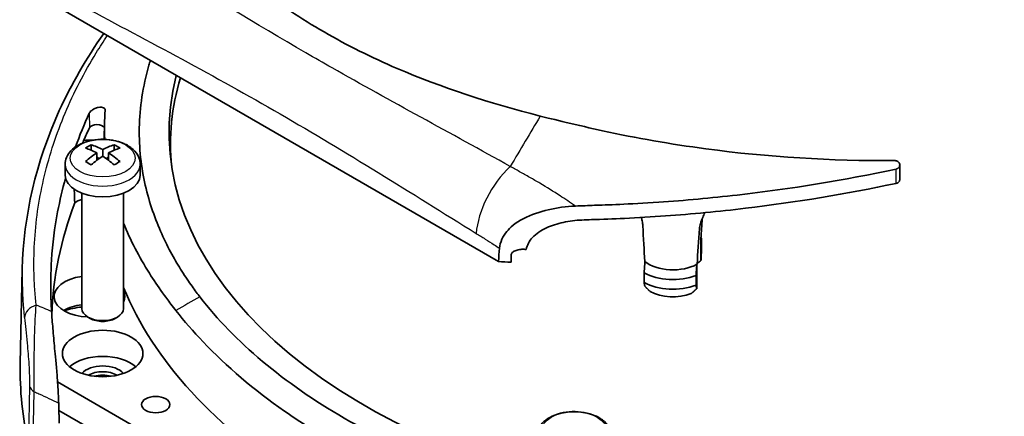
# Model space of a CAD drawing. Units: millimetres. Extents: x 29 to 2786, y 16 to 859.
# Drawn here: x 490 to 608, y 302 to 350 of the extents above; entities that cross this region are included whole.
import ezdxf

# ---------------------------------------------------------------- set-up
doc = ezdxf.new("R2010")
doc.units = ezdxf.units.MM
doc.header["$LTSCALE"] = 2
doc.layers.add('Visible (ISO)', color=7, linetype='Continuous', lineweight=35)
doc.layers.add('Visible Narrow (ISO)', color=7, linetype='Continuous', lineweight=25)

msp = doc.modelspace()

# ---------------------------------------------------------------- linework, layer by layer
at = {"layer": 'Visible (ISO)'}
for p, q in [((495.2469, 350.9055), (547.7822, 320.5742)), ((500.5255, 337.2209), (500.4828, 335.2255)), ((498.9198, 333.9186), (498.9198, 334.5542)), ((501.6917, 333.9186), (501.6917, 334.5542)), ((499.6128, 332.7183), (499.6128, 333.5995)), ((500.3058, 333.1994), (500.3058, 333.9996)), ((500.9987, 332.7183), (500.9987, 333.5995)), ((495.8058, 330.9252), (495.8058, 332.207)), ((499.6128, 333.0725), (499.8837, 332.9161)), ((500.7278, 332.9161), (500.9987, 333.0725)), ((504.8058, 330.9252), (504.8058, 332.207)), ((595.9473, 330.4141), (595.9473, 332.1386)), ((497.8058, 314.9218), (497.8058, 328.7649)), ((502.8058, 314.9218), (502.8058, 328.7649)), ((572.0886, 320.6939), (572.0676, 323.3654)), ((572.0676, 323.3654), (572.0857, 323.3645)), ((572.0887, 323.4067), (572.1561, 323.3678)), ((572.17, 322.2041), (572.17, 323.3589)), ((549.3139, 320.4723), (549.3139, 321.3052)), ((571.5952, 320.2372), (571.5743, 317.3)), ((490.6583, 319.6566), (490.4164, 308.3433)), ((565.2667, 318.0499), (565.2667, 319.2048)), ((571.4929, 318.8903), (571.4929, 317.7354)), ((498.8209, 313.7379), (498.538, 313.9012)), ((501.7907, 313.7379), (502.0735, 313.9012)), ((494.8886, 306.1286), (549.0423, 274.8629)), ((548.18, 272.0378), (495.0503, 302.7122))]:
    msp.add_line(p, q, dxfattribs=at)
for centre, major_axis, ratio, start_param, end_param in [((588.6941, 336.0691), (80.4287, 0), 0.57735027, 4.33924574, 8.98411294), ((588.6941, 334.681), (80.25, 0), 0.57735027, 6.22372683, 8.96611749), ((588.6941, 336.0691), (-80.4287, 0), 0.57735027, 6.13584625, 7.41312865), ((588.6941, 334.681), (-80.25, 0), 0.57735027, 6.11134489, 6.34264378), ((499.6231, 336.4604), (-0.9258, 0), 0.57735027, 3.42338525, 6.00465976), ((614.9985, 317.4121), (-120.9258, 0), 0.57735027, 6.00465976, 6.02706812), ((498.6287, 331.6524), (-6, 0), 0.57735027, 4.6462305, 4.81448551), ((498.5734, 326.6553), (-4.7209, -8.1769), 0.57735027, 3.87507092, 3.97891071), ((500.6523, 325.8551), (-4.8711, 8.437), 0.57735027, 5.54810486, 5.75199877), ((499.9593, 325.8551), (-4.8711, -8.437), 0.57735027, 3.67277919, 3.8766731), ((502.0382, 326.6553), (-4.7209, 8.1769), 0.57735027, 5.44586725, 5.54970704), ((499.9593, 325.455), (4.8711, -8.437), 0.57735027, 2.40651221, 2.61040611), ((499.9593, 325.8551), (-4.8711, -8.437), 0.57735027, 3.97730854, 4.18120244), ((500.6523, 325.455), (4.8711, 8.437), 0.57735027, 0.83571588, 1.03960979), ((499.9593, 325.455), (4.8711, -8.437), 0.57735027, 2.10198287, 2.30587677), ((500.6523, 325.455), (4.8711, 8.437), 0.57735027, 0.53118654, 0.73508044), ((500.6523, 325.8551), (-4.8711, 8.437), 0.57735027, 5.24357552, 5.44746942), ((498.5734, 324.6548), (4.7209, -8.1769), 0.57735027, 2.30427459, 2.40811439), ((502.0382, 324.6548), (4.7209, 8.1769), 0.57735027, 0.73347827, 0.83731806), ((567.4809, 331.9866), (119.5, 0), 0.57735027, 4.58454424, 6.29552822), ((500.3058, 330.9252), (-4.5, 0), 0.57735027, 0, 3.14159265), ((614.9985, 312.7173), (-120.8254, 0), 0.57735027, 6.06841687, 6.26242854), ((498.6287, 326.9576), (-2, 0), 0.57735027, 5.13646291, 5.70946073), ((568.7184, 353.605), (-0.3835, 46.0708), 0.08969323, 3.9956173, 4.06149881), ((568.7184, 353.605), (-0.347, -50.8446), 0.08133549, 5.31399526, 5.42032925), ((568.7184, 353.605), (-0.347, -50.8446), 0.08133549, 0.85575198, 0.96208597), ((562.3544, 2165.4566), (-83.5552, -2305.0805), 0.03772748, 0.64427825, 0.64542359), ((562.3544, 391.3418), (120.6, 0), 0.57735027, 4.61717531, 4.61903288), ((562.3544, 389.6925), (120.6, 0), 0.57735027, 4.59126235, 4.60404693), ((568.7184, 321.9641), (4.15, 0), 0.57735027, 3.7658185, 3.77249482), ((568.7184, 321.9641), (4.15, 0), 0.57735027, 3.77249482, 5.47775022), ((568.7184, 321.9641), (4.15, 0), 0.57735027, 5.47775022, 5.48442654), ((568.7184, 321.2818), (4.9856, 0), 0.57735027, 3.94768289, 5.30256214), ((498.7148, 316.3711), (-4.25, 0), 0.57735027, 4.92793889, 7.80470991), ((568.7184, 320.127), (-4.9856, 0), 0.57735027, 0.80609024, 2.16096949), ((591.543, 329.5489), (-91.1746, 0), 0.57735027, 0.23174496, 0.74201935), ((498.7148, 316.3711), (4.25, 0), 0.57735027, 6.00877789, 6.55759272), ((568.7184, 318.5757), (-3.8887, 0), 0.57735027, 0.79388335, 2.17317638), ((498.7148, 312.9418), (-4.3233, 0), 0.57735027, 4.92422759, 5.50894052), ((498.7148, 311.8397), (5.7236, 0), 0.57735027, 1.7302906, 2.12708799), ((500.3058, 314.9218), (-2.5, 0), 0.57735027, 0, 3.14159265), ((500.3058, 314.5952), (-2.1, 0), 0.57735027, 0.78539816, 2.35619449), ((609.9073, 307.4917), (-119.5, 0), 0.57735027, 6.2708424, 6.41103005), ((500.3058, 306.4303), (-4.7687, 0), 0.57735027, 3.72520526, 5.6995727), ((500.3058, 306.4303), (-2.8, 0), 0.57735027, 3.60093988, 5.82383808), ((500.3058, 306.022), (2.3, 0), 0.57735027, 0.74149308, 2.40009957), ((500.3058, 305.6138), (-2.3, 0), 0.57735027, 4.25331226, 5.1714657), ((500.3058, 305.2055), (2.8, 0), 0.57735027, 1.31828397, 1.82330869)]:
    msp.add_ellipse(centre, major_axis=major_axis, ratio=ratio, start_param=start_param, end_param=end_param, dxfattribs=at)
for centre, major_axis in [((500.3058, 309.533), (4.835, 0)), ((506.6697, 303.4092), (1.698, 0))]:
    msp.add_ellipse(centre, major_axis=major_axis, ratio=0.57735027, dxfattribs=at)
for points, knots in [([(508.7047, 363.4702), (511.5416, 359.8638), (515.0341, 356.4177), (521.5091, 351.4267), (524.0938, 349.6957), (529.6194, 346.5035), (532.5487, 345.0475), (540.9542, 341.44), (546.7118, 339.5496), (552.8085, 338.0069)], [-6.37589304, -6.37589304, -6.37589304, -6.37589304, -4.36550399, -4.36550399, -3.19030502, -3.19030502, -2.01924873, -2.01924873, 0, 0, 0, 0]), ([(559.3743, 290.6219), (559.5265, 290.5891), (559.6812, 290.5561), (560.9049, 290.2977), (563.2705, 289.8265), (568.8705, 288.8836), (577.3757, 287.8656), (589.4341, 287.3889), (602.5755, 288.026), (615.892, 289.9543), (628.4595, 293.1131), (639.491, 297.2155), (645.4757, 300.2659), (650.7071, 303.2862), (655.9905, 306.7415), (663.096, 313.1106), (668.5672, 320.3664), (671.9072, 328.0546), (673.0107, 335.6419), (672.1849, 342.6038), (670.4218, 347.5143), (668.7887, 350.7474), (667.9725, 352.1132), (667.3643, 353.0732), (666.9393, 353.7197), (666.3536, 354.5597), (665.8364, 355.2659), (665.5477, 355.6448), (665.4198, 355.8105)], [0.057271286, 0.057271286, 0.057271286, 0.057271286, 0.061313566, 0.061313566, 0.088731468, 0.11614937, 0.170985175, 0.225820979, 0.280656783, 0.335492587, 0.390328392, 0.445164196, 0.5, 0.5, 0.554835804, 0.609671608, 0.664507413, 0.719343217, 0.774179021, 0.829014825, 0.88385063, 0.911268532, 0.938686434, 0.938686434, 0.954014825, 0.969343217, 0.984671608, 1, 1, 1, 1]), ([(490.6579, 319.6301), (490.7945, 326.0471), (492.3112, 332.5205), (496.5382, 341.8198), (498.3271, 344.9163), (500.4369, 347.909)], [0, 0, 0, 0, 3.0692236, 3.0692236, 4.64732607, 4.64732607, 4.64732607, 4.64732607]), ([(506.0279, 344.6811), (505.9673, 344.4874), (505.1399, 341.7466), (504.3775, 336.4962), (505.2036, 329.5346), (506.9665, 324.624), (508.5996, 321.3908), (509.4158, 320.025), (510.024, 319.065), (510.4489, 318.4185), (511.0347, 317.5784), (511.5519, 316.8723), (511.8405, 316.4934), (511.9685, 316.3277)], [0.715175634, 0.715175634, 0.715175634, 0.715175634, 0.719343217, 0.774179021, 0.829014825, 0.88385063, 0.911268532, 0.938686434, 0.938686434, 0.954014825, 0.969343217, 0.984671608, 1, 1, 1, 1]), ([(498.697, 338.3644), (498.723, 338.4213), (498.7621, 338.4792), (498.8406, 338.5677), (498.8717, 338.5986), (498.9564, 338.6736), (499.0131, 338.7165), (499.1685, 338.8183), (499.2724, 338.873), (499.512, 338.9735), (499.6479, 339.0148), (499.9127, 339.0652), (500.0398, 339.0742), (500.249, 339.0588), (500.3338, 339.0396), (500.4482, 338.9883), (500.4863, 338.9633), (500.537, 338.914), (500.5537, 338.8922), (500.5906, 338.8247), (500.6009, 338.7751), (500.5969, 338.7214)], [0.000005263, 0.000005263, 0.000005263, 0.000005263, 0.028496971, 0.028496971, 0.044151468, 0.044151468, 0.067350783, 0.067350783, 0.102761837, 0.102761837, 0.145240064, 0.145240064, 0.187618394, 0.187618394, 0.223249273, 0.223249273, 0.246259466, 0.246259466, 0.261728881, 0.261728881, 0.290541452, 0.290541452, 0.290541452, 0.290541452]), ([(552.8085, 338.0069), (553.5649, 337.8155), (554.5899, 337.5701), (557.3632, 336.9088), (558.826, 336.5644), (564.3299, 335.3658), (568.468, 334.6429), (580.1156, 333.0929), (587.7251, 332.6154), (595.3223, 332.6694)], [-4.46315375, -4.46315375, -4.46315375, -4.46315375, -4.03814457, -4.03814457, -3.57071071, -3.57071071, -2.2816475, -2.2816475, -0.000001, -0.000001, -0.000001, -0.000001]), ([(495.8058, 332.207), (495.8058, 332.4975), (495.866, 332.7867), (496.0935, 333.342), (496.2685, 333.6031), (496.7345, 334.1102), (497.0429, 334.3415), (497.7706, 334.7481), (498.2006, 334.9121), (499.1106, 335.1424), (499.5908, 335.2081), (500.5532, 335.2396), (501.0351, 335.2065), (501.9664, 335.0427), (502.4154, 334.9116), (503.244, 334.5476), (503.6238, 334.314), (504.2379, 333.7506), (504.4831, 333.4268), (504.7454, 332.7874), (504.8058, 332.4978), (504.8058, 332.207)], [2.35619449, 2.35619449, 2.35619449, 2.35619449, 2.58841556, 2.58841556, 2.84393952, 2.84393952, 3.157988, 3.157988, 3.51383714, 3.51383714, 3.8703025, 3.8703025, 4.222791, 4.222791, 4.57744707, 4.57744707, 4.9360644, 4.9360644, 5.26529414, 5.26529414, 5.49778714, 5.49778714, 5.49778714, 5.49778714]), ([(595.3223, 332.6694), (595.3333, 332.6694), (595.3443, 332.6693), (595.3702, 332.6682), (595.3851, 332.6671), (595.4514, 332.6602), (595.5019, 332.6492), (595.6142, 332.6114), (595.6734, 332.581), (595.7751, 332.5074), (595.8175, 332.4654), (595.8969, 332.3577), (595.9268, 332.2896), (595.9529, 332.1488), (595.9489, 332.077), (595.9107, 331.9549), (595.8835, 331.9038), (595.8072, 331.8087), (595.7575, 331.7659), (595.6637, 331.7109), (595.6253, 331.6934), (595.5611, 331.6719), (595.537, 331.6652), (595.5123, 331.66)], [0.000001053, 0.000001053, 0.000001053, 0.000001053, 0.003307756, 0.003307756, 0.007775363, 0.007775363, 0.02332252, 0.02332252, 0.043984612, 0.043984612, 0.063706972, 0.063706972, 0.089905004, 0.089905004, 0.116228825, 0.116228825, 0.136889872, 0.136889872, 0.15879123, 0.15879123, 0.172130423, 0.172130423, 0.17984136, 0.17984136, 0.17984136, 0.17984136]), ([(595.5123, 331.66), (589.2722, 330.3279), (582.8975, 329.2825), (573.3162, 328.1817), (570.1684, 327.8944), (563.4371, 327.4385), (560.6898, 327.3535), (558.5649, 327.2771), (557.7898, 327.2466), (557.0207, 327.2124)], [0.00001139, 0.00001139, 0.00001139, 0.00001139, 1.95023895, 1.95023895, 2.89844805, 2.89844805, 3.97395954, 3.97395954, 4.5755445, 4.5755445, 4.5755445, 4.5755445]), ([(494.1725, 314.5575), (494.144, 314.9934), (494.1212, 315.4294), (494.0997, 315.9757), (494.0954, 316.0957), (494.0435, 317.7294), (494.0691, 319.2461), (494.2944, 322.6846), (494.5386, 324.6047), (495.1572, 327.8755), (495.4728, 329.2281), (495.8469, 330.5747)], [0.00042462, 0.00042462, 0.00042462, 0.00042462, 0.20467972, 0.20467972, 0.26343582, 0.26343582, 1.01075262, 1.01075262, 1.9578148, 1.9578148, 2.62920369, 2.62920369, 2.62920369, 2.62920369]), ([(557.7969, 325.5417), (558.1802, 325.5581), (558.5643, 325.5736), (560.2477, 325.6381), (561.5566, 325.6791), (564.5401, 325.8197), (566.1861, 325.9173), (571.0349, 326.2638), (574.232, 326.5689), (583.5338, 327.6761), (589.584, 328.6798), (595.5123, 329.937)], [-3.83053118, -3.83053118, -3.83053118, -3.83053118, -3.71196144, -3.71196144, -3.31037218, -3.31037218, -2.81597021, -2.81597021, -1.8526271, -1.8526271, -0.00003738, -0.00003738, -0.00003738, -0.00003738]), ([(595.5123, 329.937), (595.537, 329.9422), (595.5612, 329.9488), (595.627, 329.9708), (595.6668, 329.9891), (595.7607, 330.045), (595.8095, 330.0874), (595.8843, 330.1814), (595.911, 330.2317), (595.9407, 330.3269), (595.9473, 330.3704), (595.9473, 330.4141)], [-0.1797806979, -0.1797806979, -0.1797806979, -0.1797806979, -0.17206179, -0.17206179, -0.1581977073, -0.1581977073, -0.1365597938, -0.1365597938, -0.1161828117, -0.1161828117, -0.0999058507, -0.0999058507, -0.0999058507, -0.0999058507]), ([(496.949, 327.5843), (496.9315, 328.0967), (496.9137, 328.6047), (496.894, 329.1482), (496.8924, 329.1907), (496.8908, 329.2332)], [1.026371155, 1.026371155, 1.026371155, 1.026371155, 1.204419455, 1.204419455, 1.21955227, 1.21955227, 1.21955227, 1.21955227]), ([(547.9193, 322.1583), (547.9513, 322.5282), (548.047, 322.8857), (548.3501, 323.5658), (548.5547, 323.8836), (549.1599, 324.6075), (549.7632, 325.181), (551.7212, 326.193), (552.7289, 326.5348), (554.8112, 327.0183), (555.914, 327.1632), (557.0207, 327.2123)], [-1.60391191, -1.60391191, -1.60391191, -1.60391191, -1.33011215, -1.33011215, -1.05812407, -1.05812407, -0.6618212, -0.6618212, -0.33356086, -0.33356086, -0.00000159, -0.00000159, -0.00000159, -0.00000159]), ([(572.5327, 326.4257), (572.4554, 326.2416), (572.3712, 326.046), (572.1971, 325.6199), (572.0965, 325.3584), (571.9642, 324.8955), (571.9242, 324.6909), (571.9126, 324.5084)], [-0.216518616, -0.216518616, -0.216518616, -0.216518616, -0.154446633, -0.154446633, -0.077223316, -0.077223316, -0.013859412, -0.013859412, -0.013859412, -0.013859412]), ([(502.8058, 325.1696), (503.625, 323.1371), (504.6608, 321.129), (506.4016, 318.3747), (506.931, 317.5979), (507.8196, 316.3596), (508.1487, 315.9135), (508.7101, 315.1721), (508.9017, 314.9234), (509.0813, 314.6956)], [-1.63080493, -1.63080493, -1.63080493, -1.63080493, -0.70533548, -0.70533548, -0.33884515, -0.33884515, -0.12739176, -0.12739176, 0, 0, 0, 0]), ([(551.112, 322.0166), (551.1645, 322.275), (551.2572, 322.5235), (551.5155, 323), (551.6806, 323.2248), (552.3222, 323.9175), (552.9104, 324.3008), (554.1809, 324.8882), (554.8633, 325.1038), (556.2847, 325.415), (557.0398, 325.5091), (557.7969, 325.5416)], [-0.876517928, -0.876517928, -0.876517928, -0.876517928, -0.778627293, -0.778627293, -0.679138551, -0.679138551, -0.447644842, -0.447644842, -0.228005837, -0.228005837, -0.000001148, -0.000001148, -0.000001148, -0.000001148]), ([(565.1126, 324.8519), (565.1036, 325.0355), (565.0724, 325.2436), (565.0001, 325.587), (564.9681, 325.7188), (564.9346, 325.8486)], [-1.217679037, -1.217679037, -1.217679037, -1.217679037, -1.154315133, -1.154315133, -1.115981921, -1.115981921, -1.115981921, -1.115981921]), ([(550.8889, 322.0288), (550.7047, 322.0389), (550.5042, 322.0325), (550.1185, 321.9755), (549.9334, 321.925), (549.6563, 321.7985), (549.5367, 321.7225), (549.4081, 321.5818), (549.3735, 321.5304), (549.3264, 321.4216), (549.3139, 321.364), (549.3139, 321.3052)], [0.588032567, 0.588032567, 0.588032567, 0.588032567, 0.643543408, 0.643543408, 0.699054249, 0.699054249, 0.742307834, 0.742307834, 0.763934626, 0.763934626, 0.785561419, 0.785561419, 0.785561419, 0.785561419]), ([(511.9685, 316.3277), (516.1419, 310.9209), (522.0459, 305.9616), (536.5138, 297.6086), (545.0588, 294.2118), (554.3743, 291.8042)], [0, 0, 0, 0, 0.5, 0.5, 0.99774505, 0.99774505, 0.99774505, 0.99774505]), ([(494.9824, 304.6567), (494.9447, 305.3762), (494.8904, 306.138), (494.7231, 308.2188), (494.6137, 309.3589), (494.464, 310.9776), (494.3901, 311.7861), (494.2649, 313.2634), (494.2123, 313.9478), (494.1725, 314.5572)], [0.00018685, 0.00018685, 0.00018685, 0.00018685, 0.22863209, 0.22863209, 0.6260552, 0.6260552, 1.06619523, 1.06619523, 1.50856391, 1.50856391, 1.50856391, 1.50856391]), ([(509.0813, 314.6956), (510.088, 313.4191), (511.1788, 312.1629), (515.1641, 307.9775), (518.4383, 305.1744), (523.7328, 301.5029), (525.4102, 300.44), (528.9065, 298.4202), (530.722, 297.4646), (537.0846, 294.412), (541.9239, 292.5684), (549.0034, 290.4011), (550.9935, 289.8445), (553.0191, 289.3281)], [-6.34547468, -6.34547468, -6.34547468, -6.34547468, -5.63139585, -5.63139585, -3.91819224, -3.91819224, -3.17536453, -3.17536453, -2.43453641, -2.43453641, -0.67072626, -0.67072626, 0, 0, 0, 0]), ([(495.0263, 303.584), (495.0217, 303.7518), (495.0157, 303.9256), (495.0009, 304.2844), (494.9923, 304.4686), (494.9824, 304.6567)], [0, 0, 0, 0, 0.059691425, 0.059691425, 0.119435667, 0.119435667, 0.119435667, 0.119435667]), ([(552.3743, 299.5471), (552.3743, 299.8376), (552.4346, 300.1268), (552.6621, 300.6822), (552.837, 300.9432), (553.303, 301.4503), (553.6114, 301.6816), (554.3392, 302.0882), (554.7691, 302.2522), (555.6791, 302.4825), (556.1593, 302.5482), (557.1218, 302.5798), (557.6037, 302.5466), (558.5349, 302.3828), (558.984, 302.2518), (559.8125, 301.8878), (560.1923, 301.6541), (560.8065, 301.0907), (561.0517, 300.7669), (561.3139, 300.1275), (561.3743, 299.838), (561.3743, 299.5471)], [2.35619449, 2.35619449, 2.35619449, 2.35619449, 2.58841556, 2.58841556, 2.84393952, 2.84393952, 3.157988, 3.157988, 3.51383714, 3.51383714, 3.8703025, 3.8703025, 4.222791, 4.222791, 4.57744707, 4.57744707, 4.9360644, 4.9360644, 5.26529414, 5.26529414, 5.49778714, 5.49778714, 5.49778714, 5.49778714])]:
    msp.add_open_spline(points, degree=3, knots=knots, dxfattribs=at)
for points in [[(497.0442, 334.3205), (497.5352, 335.6772), (498.0863, 337.0258), (498.697, 338.3644)], [(500.5969, 338.7214), (500.5109, 337.5566), (500.4961, 336.39), (500.5523, 335.2234)], [(497.895, 334.777), (497.9354, 334.884), (497.9761, 334.9911), (498.0172, 335.0985)]]:
    msp.add_open_spline(points, degree=3, dxfattribs=at)
for points, weights in [([(572.087, 323.3829), (572.1254, 323.3901), (572.17, 323.3589)], [1.00365627084, 1.01035730421, 1.00636427687]), ([(572.0886, 320.6939), (572.1263, 321.3626), (572.17, 322.2041)], [1.00788254444, 1.00905636472, 1]), ([(565.3672, 320.5508), (565.3216, 319.9676), (565.2667, 319.2048)], [1, 1.01127746096, 1.00636427687]), ([(571.4929, 318.8903), (571.5478, 319.6531), (571.5935, 320.2363)], [1.00636427687, 1.01127746096, 1]), ([(571.6181, 320.308), (571.8456, 320.4845), (572.0886, 320.6939)], [1.00298012532, 1.00633168716, 1.00692269806]), ([(565.3481, 317.6145), (565.3104, 317.7856), (565.2667, 318.0499)], [1.00788254444, 1.00905636472, 1]), ([(565.9921, 316.9747), (565.6845, 317.2586), (565.3481, 317.6145)], [1, 1.00610480154, 1.00692269806]), ([(571.5743, 317.3), (571.2331, 316.9783), (570.9217, 316.7257)], [1.00692269806, 1.00610480154, 1]), ([(571.4929, 317.7354), (571.5366, 317.4711), (571.5743, 317.3)], [1, 1.00905636472, 1.00788254444]), ([(495.0921, 301.1976), (495.0592, 302.3897), (495.0263, 303.584)], [1, 0.999999999704, 0.999999999827])]:
    msp.add_rational_spline(points, weights, degree=2, dxfattribs=at)
at = {"layer": 'Visible Narrow (ISO)'}
for p, q in [((498.697, 338.3644), (498.733, 336.6074)), ((595.5123, 329.937), (595.5123, 331.66)), ((491.5221, 305.6249), (491.3826, 298.6953)), ((491.9519, 298.0261), (492.0916, 304.9553))]:
    msp.add_line(p, q, dxfattribs=at)
for centre, major_axis, ratio, start_param, end_param in [((584.3436, 119.2955), (-109.4427, -334.2211), 0.33731337, 4.11424047, 4.13765064), ((500.3058, 332.207), (4.5, 0), 0.57735027, 3.14159265, 6.28318531), ((550.7722, 326.9082), (-4.2395, -6.7843), 0.55516724, 4.26435673, 5.47394053), ((605.8534, 57.9409), (-258.0517, -238.8922), 0.75617424, 4.40429218, 4.41390893), ((492.9129, 313.8459), (-1.9881, -0.2178), 0.7875711, 4.92118, 6.17660741), ((493.5056, 305.7431), (-1.9996, 0.0403), 0.57061603, 0.13903987, 0.79691729)]:
    msp.add_ellipse(centre, major_axis=major_axis, ratio=ratio, start_param=start_param, end_param=end_param, dxfattribs=at)
for centre in [(500.3058, 332.9554), (556.8743, 300.2955)]:
    msp.add_ellipse(centre, major_axis=(3.8998, 0), ratio=0.57735027, dxfattribs=at)
for points, knots in [([(549.214, 331.9684), (542.0808, 335.9214), (534.8432, 339.8155), (527.8313, 343.7894), (526.7811, 344.3845), (525.7359, 344.9818), (524.6963, 345.5819), (518.6114, 349.0951), (512.7995, 352.6584), (507.062, 356.1503), (505.2756, 357.2376), (503.4959, 358.3187), (501.7165, 359.3912)], [-6.66052701, -6.66052701, -6.66052701, -6.66052701, -3.76397571, -3.76397571, -3.76397571, -3.33014681, -3.33014681, -3.33014681, -0.79068019, -0.79068019, -0.79068019, 0, 0, 0, 0]), ([(498.0401, 351.1122), (505.8967, 346.9486), (513.7585, 342.7949), (529.4579, 333.7308), (537.2905, 328.8234), (545.1207, 323.9302)], [0, 0, 0, 0, 3.33014681, 3.33014681, 6.66052701, 6.66052701, 6.66052701, 6.66052701]), ([(685.0552, 349.1744), (685.0668, 349.0863), (685.0781, 348.9979), (685.1248, 348.62), (685.1829, 348.0586), (685.2758, 346.9252), (685.3649, 344.9462), (685.2581, 340.9819), (684.2874, 335.3399), (681.8162, 328.6439), (676.8044, 319.904), (667.4408, 309.5286), (656.8729, 302.0449), (645.0632, 295.2314), (632.0016, 289.037), (613.0607, 283.1126), (597.2062, 279.76), (580.7548, 277.301), (568.1622, 276.578), (559.7138, 276.6173), (559.5489, 276.6186), (559.3862, 276.6193)], [-19.95534687, -19.95534687, -19.95534687, -19.95534687, -19.90760191, -19.90760191, -19.75213621, -19.59667051, -19.28573911, -18.66387632, -17.42015072, -16.17642513, -14.93269954, -12.44524836, -9.95779717, -9.95779717, -7.48028423, -5.00277129, -3.76401482, -2.52525835, -0.04774541, -0.04774541, 0, 0, 0, 0]), ([(492.333, 315.3325), (492.3215, 315.4324), (492.3102, 315.5319), (492.2636, 315.9526), (492.2057, 316.5797), (492.1129, 317.8467), (492.0233, 320.065), (492.1301, 324.5249), (493.1035, 330.8976), (495.6002, 338.4225), (498.4456, 343.9415), (500.4082, 346.9801), (500.868, 347.6601)], [-19.95534687, -19.95534687, -19.95534687, -19.95534687, -19.90760147, -19.90760147, -19.75275691, -19.59791235, -19.28822323, -18.668845, -17.43008853, -16.19133206, -14.95257559, -14.59255008, -14.59255008, -14.59255008, -14.59255008]), ([(559.3764, 274.2713), (559.5378, 274.2709), (559.6991, 274.2704), (568.2366, 274.2338), (581.0011, 274.9763), (597.6173, 277.5034), (613.6217, 280.9411), (632.6943, 286.9958), (645.8335, 293.2758), (657.7428, 300.1469), (668.4323, 307.6589), (677.9718, 318.0834), (683.1035, 326.892), (685.6451, 333.6529), (686.6527, 339.3602), (686.7567, 342.8292), (686.7331, 344.0048), (686.7325, 344.0338)], [0, 0, 0, 0, 0.04774541, 0.04774541, 2.52525835, 3.76401482, 5.00277129, 7.48028423, 9.95779717, 9.95779717, 12.44524836, 14.93269954, 16.17642513, 17.42015072, 18.66387632, 19.28573911, 19.30147372, 19.30147372, 19.30147372, 19.30147372]), ([(557.0207, 327.2123), (556.4088, 327.6364), (555.7955, 328.0467), (554.3836, 328.962), (553.1786, 329.71), (551.5516, 330.6591), (550.5196, 331.2317), (549.7182, 331.6693), (549.338, 331.8777), (549.214, 331.9684)], [-0.996907644, -0.996907644, -0.996907644, -0.996907644, -0.760464265, -0.760464265, -0.456278559, -0.304185706, -0.152092853, -0.076046427, 0, 0, 0, 0]), ([(545.1207, 323.9302), (545.2995, 323.8185), (545.6574, 323.599), (546.3728, 323.1556), (547.127, 322.6769), (547.7016, 322.3018), (547.9193, 322.1583)], [0, 0, 0, 0, 0.076046427, 0.152092853, 0.304185706, 0.397024218, 0.397024218, 0.397024218, 0.397024218]), ([(490.6579, 319.6301), (490.6458, 319.065), (490.6431, 317.8567), (490.7024, 316.3306), (490.7936, 315.0501), (490.853, 314.4112), (490.8964, 313.9937), (490.9069, 313.895), (490.9178, 313.7959)], [19.016557102, 19.016557102, 19.016557102, 19.016557102, 19.288223234, 19.597912352, 19.752756911, 19.90760147, 19.90760147, 19.955346875, 19.955346875, 19.955346875, 19.955346875]), ([(492.0916, 304.9553), (492.0889, 305.4503), (492.0859, 306.5628), (492.0911, 308.9303), (492.1347, 312.2311), (492.2433, 314.3167), (492.333, 315.3325)], [-0.938806206, -0.938806206, -0.938806206, -0.938806206, -0.804691071, -0.670575892, -0.402345535, -0.000000466, -0.000000466, -0.000000466, -0.000000466]), ([(490.9178, 313.7959), (491.0093, 312.9612), (491.1965, 311.2675), (491.4291, 308.6571), (491.5226, 306.83), (491.5295, 305.992), (491.5221, 305.6249)], [0, 0, 0, 0, 0.402345535, 0.670575892, 0.804691071, 0.938806249, 0.938806249, 0.938806249, 0.938806249]), ([(492.0916, 304.9553), (492.2798, 304.872), (492.468, 304.7879), (493.4454, 304.3468), (494.2355, 303.9742), (495.0263, 303.584)], [0.795421622, 0.795421622, 0.795421622, 0.795421622, 0.875541299, 0.875541299, 1.211475146, 1.211475146, 1.211475146, 1.211475146])]:
    msp.add_open_spline(points, degree=3, knots=knots, dxfattribs=at)
msp.add_open_spline([(494.1731, 314.5565), (493.5724, 314.8272), (492.9618, 315.0869), (492.3333, 315.3325)], degree=3, dxfattribs=at)

doc.saveas('drawing.dxf')
